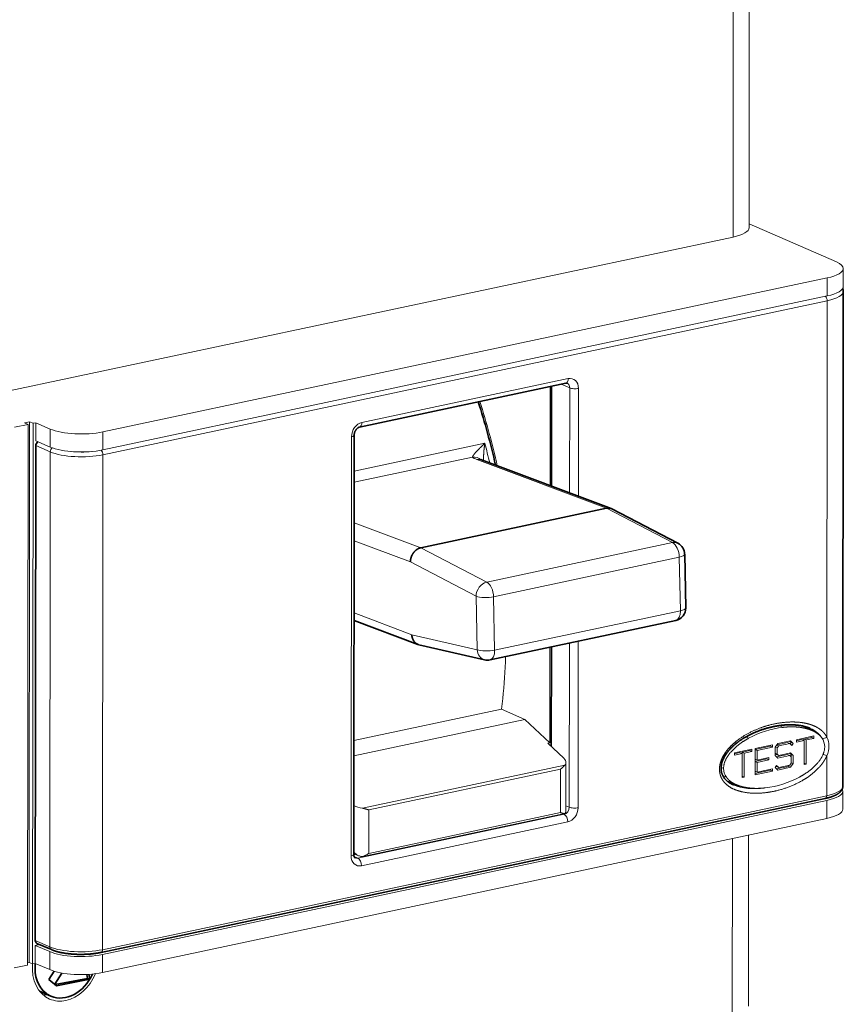
# Model space of a CAD drawing. Extents: x 0 to 420, y 0 to 297.
# Drawn here: x 248 to 267, y 137 to 160 of the extents above; entities that cross this region are included whole.
import ezdxf

# ---------------------------------------------------------------- set-up
doc = ezdxf.new("R2010")
doc.units = 0
doc.layers.get('0').update_dxf_attribs({"lineweight": 13})

# ---------------------------------------------------------------- blocks, each defined once
blk = doc.blocks.new('BLOCK1080')
at = {"color": 7, "lineweight": 13}
for p, q in [((56.176, 23.614), (56.205, 52.956)), ((54.901, 22.869), (54.93, 52.212)), ((54.901, 22.869), (-5.206, 10.09)), ((62.37, 17.818), (4.923, 5.605)), ((62.336, -16.785), (62.37, 17.818)), ((22.601, 11.173), (44.696, 15.871)), ((22.6, 9.744), (44.695, 14.442)), ((-1.017, 8.009), (-1.06, -34.861)), ((-0.895, 8.221), (-0.938, -34.65)), ((-0.608, 8.096), (-0.651, -34.774)), ((24.61, -26.213), (24.643, 7.035)), ((0.705, -33.419), (0.744, 5.831)), ((4.885, -33.645), (4.923, 5.605)), ((62.332, -21.432), (4.885, -33.645)), ((22.56, -30.268), (44.655, -25.571)), ((22.559, -31.697), (44.654, -27))]:
    blk.add_line(p, q, dxfattribs=at)
at = {"color": 7, "lineweight": 13, "ltscale": 0.188745}
blk.add_line((63.103, 20.898), (56.177, 23.902), dxfattribs=at)
at = {"color": 7, "lineweight": 13, "ltscale": 0.035725}
for p, q in [((63.648, 20.373), (63.647, 18.944)), ((62.371, 18.199), (62.372, 19.628)), ((-0.405, 6.711), (-0.404, 8.14)), ((0.745, 6.212), (0.746, 7.641)), ((4.924, 5.986), (4.925, 7.415)), ((63.607, -21.068), (63.606, -22.497)), ((62.33, -23.242), (62.331, -21.813)), ((-0.446, -34.731), (-0.445, -33.302)), ((0.704, -35.229), (0.705, -33.8)), ((4.883, -35.455), (4.884, -34.026))]:
    blk.add_line(p, q, dxfattribs=at)
at = {"color": 7, "lineweight": 13, "ltscale": 0.451776}
for p, q in [((62.372, 19.628), (44.696, 15.871)), ((62.371, 18.199), (44.695, 14.442)), ((22.601, 11.173), (4.925, 7.415)), ((22.6, 9.744), (4.924, 5.986)), ((62.331, -21.813), (44.655, -25.571)), ((62.33, -23.242), (44.654, -27)), ((22.56, -30.268), (4.884, -34.026)), ((22.559, -31.697), (4.883, -35.455))]:
    blk.add_line(p, q, dxfattribs=at)
at = {"color": 7, "lineweight": 35}
for p, q in [((63.607, -20.687), (63.646, 18.563)), ((24.822, -26.089), (24.855, 7.159)), ((-0.444, -32.921), (-0.405, 6.33)), ((62.221, -21.651), (4.774, -33.864))]:
    blk.add_line(p, q, dxfattribs=at)
at = {"color": 7, "lineweight": 35, "ltscale": 0.418311}
blk.add_line((25.278, 7.797), (41.645, 11.277), dxfattribs=at)
at = {"color": 7, "lineweight": 13, "ltscale": 0.418311}
for p, q in [((25.462, 8.162), (41.828, 11.641)), ((41.507, -22.911), (25.14, -26.391)), ((41.794, -23.512), (25.427, -26.992))]:
    blk.add_line(p, q, dxfattribs=at)
at = {"color": 7, "lineweight": 13, "ltscale": 0.196492}
blk.add_line((40.397, 11.012), (40.389, 3.152), dxfattribs=at)
at = {"color": 7, "lineweight": 35, "ltscale": 0.198184}
blk.add_line((40.512, 11.036), (40.504, 3.109), dxfattribs=at)
at = {"color": 7, "lineweight": 13, "ltscale": 0.018606}
blk.add_line((41.267, 11.197), (41.949, 10.9), dxfattribs=at)
at = {"color": 7, "lineweight": 13, "ltscale": 0.208292}
blk.add_line((41.941, 2.569), (41.949, 10.9), dxfattribs=at)
at = {"color": 7, "lineweight": 13, "ltscale": 0.213893}
blk.add_line((42.637, 2.307), (42.646, 10.863), dxfattribs=at)
at = {"color": 7, "lineweight": 13, "ltscale": 0.02719}
for p, q in [((-2.081, 7.783), (-1.017, 8.009)), ((-2.124, -35.087), (-1.06, -34.861))]:
    blk.add_line(p, q, dxfattribs=at)
at = {"color": 7, "lineweight": 13, "ltscale": 0.010458}
blk.add_line((-0.895, 8.221), (-1.305, 8.134), dxfattribs=at)
at = {"color": 7, "lineweight": 13, "ltscale": 0.007831}
for p, q in [((-1.305, 8.134), (-1.017, 8.009)), ((-0.895, 8.221), (-0.608, 8.096)), ((-0.938, -34.65), (-0.651, -34.774))]:
    blk.add_line(p, q, dxfattribs=at)
at = {"color": 7, "lineweight": 13, "ltscale": 0.005229}
for p, q in [((-0.608, 8.096), (-0.404, 8.14)), ((-0.651, -34.774), (-0.446, -34.731))]:
    blk.add_line(p, q, dxfattribs=at)
at = {"color": 7, "lineweight": 13, "ltscale": 0.031324}
for p, q in [((-0.404, 8.14), (0.746, 7.641)), ((-0.405, 6.711), (0.745, 6.212)), ((-0.405, 6.33), (0.744, 5.831)), ((-0.445, -33.302), (0.705, -33.8)), ((0.705, -33.419), (-0.444, -32.921)), ((-0.446, -34.731), (0.704, -35.229))]:
    blk.add_line(p, q, dxfattribs=at)
at = {"color": 7, "lineweight": 13, "ltscale": 0.26481}
blk.add_line((35.213, 6.509), (24.852, 4.307), dxfattribs=at)
at = {"color": 7, "lineweight": 35, "ltscale": 0.001142}
blk.add_line((35.166, 6.466), (35.203, 6.439), dxfattribs=at)
at = {"color": 7, "lineweight": 13, "ltscale": 0.239896}
blk.add_line((34.237, 5.423), (24.851, 3.428), dxfattribs=at)
at = {"color": 7, "lineweight": 13, "ltscale": 0.274479}
blk.add_line((44.861, 1.357), (34.584, 5.219), dxfattribs=at)
at = {"color": 7, "lineweight": 35, "ltscale": 0.001465}
blk.add_line((34.901, 5.217), (34.955, 5.194), dxfattribs=at)
at = {"color": 7, "lineweight": 35, "ltscale": 0.274408}
blk.add_line((45.229, 1.333), (34.955, 5.194), dxfattribs=at)
at = {"color": 7, "lineweight": 35, "ltscale": 0.37648}
for p, q in [((30.131, -1.775), (44.861, 1.357)), ((35.628, -10.661), (50.358, -7.53))]:
    blk.add_line(p, q, dxfattribs=at)
at = {"color": 7, "lineweight": 13, "ltscale": 0.147553}
for p, q in [((44.861, 1.357), (50.096, -1.369)), ((30.131, -1.775), (35.366, -4.501))]:
    blk.add_line(p, q, dxfattribs=at)
at = {"color": 7, "lineweight": 35, "ltscale": 0.147445}
blk.add_line((45.296, 1.303), (50.527, -1.42), dxfattribs=at)
at = {"color": 7, "lineweight": 13, "ltscale": 0.141092}
blk.add_line((30.131, -1.775), (24.848, 0.21), dxfattribs=at)
at = {"color": 7, "lineweight": 13, "ltscale": 0.119116}
blk.add_line((29.307, -2.9), (24.847, -1.224), dxfattribs=at)
at = {"color": 7, "lineweight": 13, "ltscale": 0.37648}
for p, q in [((35.366, -4.501), (50.096, -1.369)), ((35.91, -5.655), (50.64, -2.523)), ((35.994, -9.899), (50.724, -6.768))]:
    blk.add_line(p, q, dxfattribs=at)
at = {"color": 7, "lineweight": 35, "ltscale": 0.10613}
blk.add_line((51.065, -2.287), (51.15, -6.532), dxfattribs=at)
at = {"color": 7, "lineweight": 13, "ltscale": 0.146847}
blk.add_line((29.307, -2.9), (34.517, -5.613), dxfattribs=at)
at = {"color": 7, "lineweight": 13, "ltscale": 0.10613}
for p, q in [((50.64, -2.523), (50.724, -6.768)), ((34.517, -5.613), (34.601, -9.857)), ((35.91, -5.655), (35.994, -9.899))]:
    blk.add_line(p, q, dxfattribs=at)
at = {"color": 7, "lineweight": 13, "ltscale": 0.12233}
blk.add_line((29.422, -8.665), (24.841, -6.944), dxfattribs=at)
at = {"color": 7, "lineweight": 35, "ltscale": 0.135402}
blk.add_line((29.91, -9.436), (24.841, -7.53), dxfattribs=at)
at = {"color": 7, "lineweight": 13, "ltscale": 0.13288}
blk.add_line((29.422, -8.665), (34.601, -9.857), dxfattribs=at)
at = {"color": 7, "lineweight": 13, "ltscale": 0.325658}
blk.add_line((41.916, -22.348), (41.929, -9.322), dxfattribs=at)
at = {"color": 7, "lineweight": 13, "ltscale": 0.330302}
blk.add_line((42.613, -22.386), (42.626, -9.174), dxfattribs=at)
at = {"color": 7, "lineweight": 35, "ltscale": 0.133478}
blk.add_line((29.992, -9.46), (35.195, -10.658), dxfattribs=at)
at = {"color": 7, "lineweight": 13, "ltscale": 0.189817}
blk.add_line((40.376, -9.652), (40.369, -17.244), dxfattribs=at)
at = {"color": 7, "lineweight": 35, "ltscale": 0.197846}
blk.add_line((40.491, -9.627), (40.484, -17.541), dxfattribs=at)
at = {"color": 7, "lineweight": 13, "ltscale": 0.299039}
blk.add_line((24.831, -17.067), (36.531, -14.58), dxfattribs=at)
at = {"color": 7, "lineweight": 13, "ltscale": 0.050845}
blk.add_line((38.397, -15.389), (36.531, -14.58), dxfattribs=at)
at = {"color": 7, "lineweight": 13, "ltscale": 0.346759}
blk.add_line((24.83, -18.273), (38.397, -15.389), dxfattribs=at)
at = {"color": 7, "lineweight": 13, "ltscale": 0.06769}
blk.add_line((40.369, -17.244), (38.397, -15.389), dxfattribs=at)
at = {"color": 7, "lineweight": 13, "ltscale": 0.008583}
blk.add_line((58.552, -15.876), (58.867, -16.013), dxfattribs=at)
at = {"color": 7, "lineweight": 13, "ltscale": 0.0244}
blk.add_line((60.276, -15.88), (61.172, -16.268), dxfattribs=at)
at = {"color": 7, "lineweight": 13, "ltscale": 0.006168}
blk.add_line((55.914, -16.774), (56.141, -16.872), dxfattribs=at)
at = {"color": 7, "lineweight": 13, "ltscale": 0.025786}
for p, q in [((58.456, -17.303), (59.465, -17.088)), ((58.454, -19.399), (59.463, -19.184))]:
    blk.add_line(p, q, dxfattribs=at)
at = {"color": 7, "lineweight": 13, "ltscale": 0.003996}
for p, q in [((59.388, -17.105), (59.504, -17.215)), ((59.388, -18.057), (59.503, -18.168))]:
    blk.add_line(p, q, dxfattribs=at)
at = {"color": 7, "lineweight": 13, "ltscale": 0.007298}
for p, q in [((59.465, -17.088), (59.677, -17.29)), ((58.244, -18.245), (58.455, -18.446)), ((59.464, -18.041), (59.676, -18.242)), ((58.243, -19.197), (58.454, -19.399))]:
    blk.add_line(p, q, dxfattribs=at)
at = {"color": 7, "lineweight": 13, "ltscale": 0.035556}
for p, q in [((59.922, -16.991), (61.314, -16.695)), ((55.012, -18.035), (56.404, -17.739)), ((56.649, -17.687), (58.04, -17.391)), ((56.647, -19.783), (58.038, -19.487))]:
    blk.add_line(p, q, dxfattribs=at)
at = {"color": 7, "lineweight": 13, "ltscale": 0.011277}
for p, q in [((59.922, -17.07), (60.363, -16.976)), ((55.012, -18.114), (55.453, -18.02))]:
    blk.add_line(p, q, dxfattribs=at)
at = {"color": 7, "lineweight": 13, "ltscale": 0.004763}
for p, q in [((59.922, -17.182), (59.922, -16.991)), ((61.313, -16.886), (61.314, -16.695)), ((56.403, -17.93), (56.404, -17.739)), ((58.04, -17.582), (58.04, -17.391)), ((55.012, -18.226), (55.012, -18.035)), ((57.753, -18.595), (57.753, -18.405)), ((58.038, -19.487), (58.038, -19.297))]:
    blk.add_line(p, q, dxfattribs=at)
at = {"color": 7, "lineweight": 13, "ltscale": 0.015687}
for p, q in [((59.922, -17.182), (60.536, -17.051)), ((60.527, -16.942), (61.141, -16.811)), ((60.7, -17.016), (61.313, -16.886)), ((55.617, -17.986), (56.231, -17.855)), ((55.79, -18.06), (56.403, -17.93)), ((55.012, -18.226), (55.626, -18.095))]:
    blk.add_line(p, q, dxfattribs=at)
at = {"color": 7, "lineweight": 13, "ltscale": 0.004699}
for p, q in [((60.363, -16.976), (60.536, -17.051)), ((60.527, -16.942), (60.7, -17.016)), ((61.141, -16.811), (61.313, -16.886)), ((56.231, -17.855), (56.403, -17.93)), ((57.868, -17.507), (58.04, -17.582)), ((59.225, -17.219), (59.397, -17.293)), ((59.504, -17.215), (59.677, -17.29)), ((55.453, -18.02), (55.626, -18.095)), ((55.617, -17.986), (55.79, -18.06)), ((57.58, -18.521), (57.753, -18.595)), ((58.351, -18.166), (58.523, -18.241)), ((59.224, -18.171), (59.396, -18.246)), ((59.503, -18.168), (59.676, -18.242)), ((57.866, -19.412), (58.038, -19.487)), ((58.35, -19.119), (58.522, -19.194)), ((59.291, -19.109), (59.463, -19.184))]:
    blk.add_line(p, q, dxfattribs=at)
at = {"color": 7, "lineweight": 13, "ltscale": 0.002643}
for p, q in [((60.527, -17.047), (60.527, -16.942)), ((55.617, -18.091), (55.617, -17.986))]:
    blk.add_line(p, q, dxfattribs=at)
at = {"color": 7, "lineweight": 13, "ltscale": 0.047634}
for p, q in [((60.534, -18.957), (60.536, -17.051)), ((60.698, -18.922), (60.7, -17.016)), ((55.624, -20), (55.626, -18.095)), ((55.788, -19.966), (55.79, -18.06))]:
    blk.add_line(p, q, dxfattribs=at)
at = {"color": 7, "lineweight": 13, "ltscale": 0.001977}
for p, q in [((61.141, -16.811), (61.141, -16.732)), ((56.231, -17.855), (56.231, -17.776)), ((57.868, -17.507), (57.868, -17.428)), ((57.58, -18.521), (57.58, -18.442)), ((57.866, -19.412), (57.866, -19.333))]:
    blk.add_line(p, q, dxfattribs=at)
at = {"color": 7, "lineweight": 13, "ltscale": 0.004183}
for p, q in [((40.369, -17.244), (40.205, -17.279)), ((60.534, -18.957), (60.698, -18.922)), ((55.624, -20), (55.788, -19.966))]:
    blk.add_line(p, q, dxfattribs=at)
at = {"color": 7, "lineweight": 13, "ltscale": 0.043383}
blk.add_line((41.469, -18.468), (40.205, -17.279), dxfattribs=at)
at = {"color": 7, "lineweight": 13, "ltscale": 0.052397}
blk.add_line((56.647, -19.783), (56.649, -17.687), dxfattribs=at)
at = {"color": 7, "lineweight": 13, "ltscale": 0.031147}
for p, q in [((56.649, -17.766), (57.868, -17.507)), ((56.647, -19.672), (57.866, -19.412))]:
    blk.add_line(p, q, dxfattribs=at)
at = {"color": 7, "lineweight": 13, "ltscale": 0.004457}
for p, q in [((56.649, -17.772), (56.812, -17.843)), ((56.648, -18.534), (56.812, -18.605)), ((56.648, -18.725), (56.812, -18.796)), ((58.244, -18.06), (58.408, -18.131)), ((56.647, -19.487), (56.811, -19.558)), ((59.511, -18.822), (59.675, -18.893)), ((60.534, -18.851), (60.698, -18.922)), ((55.624, -19.895), (55.788, -19.966))]:
    blk.add_line(p, q, dxfattribs=at)
at = {"color": 7, "lineweight": 13, "ltscale": 0.031373}
for p, q in [((56.812, -17.843), (58.04, -17.582)), ((56.811, -19.558), (58.038, -19.297))]:
    blk.add_line(p, q, dxfattribs=at)
at = {"color": 7, "lineweight": 13, "ltscale": 0.019054}
for p, q in [((56.812, -18.605), (56.812, -17.843)), ((56.811, -19.558), (56.812, -18.796))]:
    blk.add_line(p, q, dxfattribs=at)
at = {"color": 7, "lineweight": 13, "ltscale": 0.016263}
for p, q in [((58.244, -18.245), (58.245, -17.594)), ((59.675, -18.893), (59.676, -18.242))]:
    blk.add_line(p, q, dxfattribs=at)
at = {"color": 7, "lineweight": 13, "ltscale": 0.009005}
for p, q in [((58.245, -17.594), (58.456, -17.303)), ((59.463, -19.184), (59.675, -18.893))]:
    blk.add_line(p, q, dxfattribs=at)
at = {"color": 7, "lineweight": 13, "ltscale": 0.004054}
for p, q in [((58.259, -17.574), (58.408, -17.638)), ((58.375, -17.414), (58.524, -17.479))]:
    blk.add_line(p, q, dxfattribs=at)
at = {"color": 7, "lineweight": 13, "ltscale": 0.021379}
blk.add_line((58.388, -17.396), (59.225, -17.219), dxfattribs=at)
at = {"color": 7, "lineweight": 13, "ltscale": 0.004925}
for p, q in [((58.408, -17.638), (58.524, -17.479)), ((59.561, -17.449), (59.677, -17.29)), ((58.243, -19.197), (58.359, -19.038)), ((59.396, -19.008), (59.511, -18.849))]:
    blk.add_line(p, q, dxfattribs=at)
at = {"color": 7, "lineweight": 13, "ltscale": 0.012317}
for p, q in [((58.408, -18.131), (58.408, -17.638)), ((59.511, -18.849), (59.512, -18.356))]:
    blk.add_line(p, q, dxfattribs=at)
at = {"color": 7, "lineweight": 13, "ltscale": 0.02232}
for p, q in [((58.524, -17.479), (59.397, -17.293)), ((58.522, -19.194), (59.396, -19.008))]:
    blk.add_line(p, q, dxfattribs=at)
at = {"color": 7, "lineweight": 13, "ltscale": 0.005645}
for p, q in [((59.397, -17.293), (59.561, -17.449)), ((58.359, -19.038), (58.522, -19.194))]:
    blk.add_line(p, q, dxfattribs=at)
at = {"color": 7, "lineweight": 13, "ltscale": 0.003291}
blk.add_line((59.427, -17.321), (59.504, -17.215), dxfattribs=at)
at = {"color": 7, "lineweight": 13, "ltscale": 0.023826}
blk.add_line((56.648, -18.719), (57.58, -18.521), dxfattribs=at)
at = {"color": 7, "lineweight": 13, "ltscale": 0.024053}
for p, q in [((56.812, -18.605), (57.753, -18.405)), ((56.812, -18.796), (57.753, -18.595)), ((58.455, -18.446), (59.396, -18.246)), ((58.523, -18.241), (59.464, -18.041))]:
    blk.add_line(p, q, dxfattribs=at)
at = {"color": 7, "lineweight": 13, "ltscale": 0.003686}
blk.add_line((58.244, -18.065), (58.351, -18.166), dxfattribs=at)
at = {"color": 7, "lineweight": 13, "ltscale": 0.02209}
blk.add_line((58.36, -18.355), (59.224, -18.171), dxfattribs=at)
at = {"color": 7, "lineweight": 13, "ltscale": 0.003991}
for p, q in [((58.408, -18.131), (58.523, -18.241)), ((59.396, -18.246), (59.512, -18.356))]:
    blk.add_line(p, q, dxfattribs=at)
at = {"color": 7, "lineweight": 13, "ltscale": 0.004502}
blk.add_line((59.503, -18.348), (59.503, -18.168), dxfattribs=at)
at = {"color": 7, "lineweight": 13, "ltscale": 0.007793}
blk.add_line((62.046, -18.148), (62.335, -18.267), dxfattribs=at)
at = {"color": 7, "lineweight": 13, "ltscale": 0.07913}
blk.add_line((62.332, -21.432), (62.335, -18.267), dxfattribs=at)
at = {"color": 7, "lineweight": 13, "ltscale": 0.410483}
blk.add_line((25.503, -22.432), (41.564, -19.017), dxfattribs=at)
at = {"color": 7, "lineweight": 13, "ltscale": 0.38903}
for p, q in [((26.004, -22.56), (41.225, -19.324)), ((26.001, -26.013), (41.222, -22.777))]:
    blk.add_line(p, q, dxfattribs=at)
at = {"color": 7, "lineweight": 13, "ltscale": 0.075092}
for p, q in [((41.222, -22.328), (41.225, -19.324)), ((26.004, -22.56), (26.001, -25.564))]:
    blk.add_line(p, q, dxfattribs=at)
at = {"color": 7, "lineweight": 13, "ltscale": 0.081711}
blk.add_line((41.647, -22.079), (41.651, -18.811), dxfattribs=at)
at = {"color": 7, "lineweight": 13, "ltscale": 0.005379}
blk.add_line((53.955, -19.18), (54.152, -19.266), dxfattribs=at)
at = {"color": 7, "lineweight": 13, "ltscale": 0.001018}
blk.add_line((58.32, -19.091), (58.35, -19.119), dxfattribs=at)
at = {"color": 7, "lineweight": 13, "ltscale": 0.023823}
blk.add_line((58.359, -19.308), (59.291, -19.109), dxfattribs=at)
at = {"color": 7, "lineweight": 13, "ltscale": 0.002891}
blk.add_line((59.291, -19.109), (59.359, -19.016), dxfattribs=at)
at = {"color": 7, "lineweight": 13, "ltscale": 0.007908}
blk.add_line((54.092, -19.849), (54.382, -19.975), dxfattribs=at)
at = {"color": 7, "lineweight": 13, "ltscale": 0.02064}
blk.add_line((54.395, -20.23), (55.152, -20.558), dxfattribs=at)
at = {"color": 7, "lineweight": 13, "ltscale": 0.011226}
for p, q in [((41.222, -22.328), (41.222, -22.777)), ((26.001, -26.013), (26.001, -25.564))]:
    blk.add_line(p, q, dxfattribs=at)
at = {"color": 7, "lineweight": 13, "ltscale": 0.013266}
blk.add_line((41.647, -22.079), (41.647, -22.61), dxfattribs=at)
at = {"color": 7, "lineweight": 13, "ltscale": 0.007335}
blk.add_line((41.647, -22.231), (41.916, -22.348), dxfattribs=at)
at = {"color": 7, "lineweight": 13, "ltscale": 0.409456}
blk.add_line((25.528, -26.243), (41.548, -22.838), dxfattribs=at)
at = {"color": 7, "lineweight": 13, "ltscale": 0.002744}
blk.add_line((41.406, -22.868), (41.507, -22.911), dxfattribs=at)
at = {"color": 7, "lineweight": 13, "ltscale": 0.350821}
blk.add_line((54.839, -38.864), (54.853, -24.831), dxfattribs=at)
at = {"color": 7, "lineweight": 13, "ltscale": 0.338979}
blk.add_line((56.115, -38.119), (56.129, -24.56), dxfattribs=at)
at = {"color": 7, "lineweight": 13, "ltscale": 0.010373}
blk.add_line((25.203, -26.19), (24.822, -26.025), dxfattribs=at)
at = {"color": 7, "lineweight": 35, "ltscale": 0.002448}
blk.add_line((24.918, -26.067), (24.822, -26.087), dxfattribs=at)
at = {"color": 7, "lineweight": 13, "ltscale": 0.007841}
blk.add_line((25.14, -26.391), (24.852, -26.266), dxfattribs=at)
at = {"color": 7, "lineweight": 13, "ltscale": 0.008419}
blk.add_line((-0.115, -33.232), (-0.445, -33.302), dxfattribs=at)
at = {"color": 7, "lineweight": 35, "ltscale": 0.031324}
blk.add_line((0.831, -33.642), (-0.318, -33.144), dxfattribs=at)
at = {"color": 7, "lineweight": 13, "ltscale": 0.003108}
blk.add_line((-0.938, -34.65), (-1.06, -34.675), dxfattribs=at)
at = {"color": 7, "lineweight": 35, "ltscale": 0.019667}
blk.add_line((0.625, -36.019), (1.043, -35.352), dxfattribs=at)
at = {"color": 7, "lineweight": 35, "ltscale": 0.026212}
blk.add_line((1.103, -36.385), (1.66, -35.496), dxfattribs=at)
at = {"color": 7, "lineweight": 35, "ltscale": 0.007952}
blk.add_line((3.709, -35.92), (3.652, -35.607), dxfattribs=at)
at = {"color": 7, "lineweight": 35, "ltscale": 0.010085}
blk.add_line((3.882, -35.995), (3.809, -35.598), dxfattribs=at)
at = {"color": 7, "lineweight": 35, "ltscale": 0.019713}
blk.add_line((0.625, -36.019), (1.252, -36.498), dxfattribs=at)
at = {"color": 7, "lineweight": 35, "ltscale": 0.065425}
blk.add_line((1.139, -36.412), (3.709, -35.92), dxfattribs=at)
at = {"color": 7, "lineweight": 35, "ltscale": 0.066946}
blk.add_line((3.882, -35.995), (1.252, -36.498), dxfattribs=at)
at = {"color": 7, "lineweight": 35, "ltscale": 0.004699}
blk.add_line((3.709, -35.92), (3.882, -35.995), dxfattribs=at)
at = {"color": 7, "lineweight": 35, "ltscale": 0.024404}
blk.add_line((-0.097, -36.939), (0.798, -37.328), dxfattribs=at)
at = {"color": 7, "lineweight": 35}
for centre, radius, start, end in [((63.079, 18.562), 0.567, 0.11714, 23.11741), ((41.685, 11.127), 0.155, 69.71796, 105.00268), ((45.006, 0.719), 0.654, 70.00643, 102.78288), ((45.017, 0.768), 0.603, 62.49748, 69.40015), ((50.065, -2.307), 1, 1.13973, 62.49805), ((50.15, -6.552), 1, 282.00107, 1.13903), ((30.136, -8.835), 0.641, 249.39768, 257.04018), ((35.42, -9.683), 1, 257.03926, 282.00107), ((59.977, -17.589), 1.784, 48.07003, 61.26306), ((55.86, -17.188), 3.477, 250.77271, 260.94572)]:
    blk.add_arc(centre, radius, start, end, dxfattribs=at)
at = {"color": 7, "lineweight": 13}
for centre, radius, start, end in [((34.327, 4.507), 0.92, 49.55571, 95.56549), ((-7.853, -8.996), 44.734, 352.82983, 353.93004), ((59.714, -23.457), 7.492, 96.48425, 118.4837), ((59.566, -17.504), 1.866, 48.39472, 56.24526), ((59.896, -17.772), 1.984, 48.639, 61.27498), ((60.988, -17.554), 1.184, 359.65188, 36.36693), ((61.104, -17.466), 1.408, 359.20734, 28.92274), ((60.61, -17.461), 1.903, 334.94823, 359.25701), ((39.788, -17.404), 2.399, 306.81914, 317.74609), ((41.356, -18.808), 0.294, 314.6789, 359.36336), ((55.336, -19.273), 1.184, 179.65188, 216.36693), ((56.61, -13.369), 7.492, 276.48425, 298.4837), ((55.578, -16.632), 3.879, 255.03118, 259.89462), ((55.938, -17.007), 3.674, 250.95704, 260.81572), ((25.73, -20.593), 1.852, 240.79253, 262.97997), ((41.525, -22.725), 0.114, 281.39906, 297.46321), ((25.721, -25.053), 1.25, 224.07401, 245.52082), ((25.523, -25.477), 0.782, 245.83985, 264.81433), ((25.386, -25.586), 0.673, 275.6355, 282.13665)]:
    blk.add_arc(centre, radius, start, end, dxfattribs=at)
for centre, major_axis, ratio, start_param, end_param in [((53.176, 23.617), (-3, 0.003), 0.303986, 2.183388, 3.141551), ((60.648, 20.376), (-3, 0.003), 0.303986, 2.183388, 3.141551), ((60.648, 20.376), (-3, 0.003), 0.303986, 3.141551, 3.754184), ((60.647, 18.947), (-3, 0.003), 0.303986, 2.183388, 3.141551), ((62.198, 17.893), (-0.062, 0.293), 0.547779, 4.340529, 5.785839), ((60.646, 18.566), (-3, 0.003), 0.303986, 2.183388, 3.141551), ((41.541, 11.766), (-0.104, 0.489), 0.547779, 3.141568, 4.340529), ((41.54, 10.813), (0.199, 0.459), 0.779442, 5.219019, 6.283197), ((41.828, 10.689), (0.398, 0.917), 0.779442, 5.219019, 6.789815), ((42.358, 10.987), (0.5, 0), 0.303986, 3.754184, 5.324981), ((17.503, -0.132), (7.33, -34.479), 0.547779, 1.595225, 1.745841), ((25.461, 7.209), (0.398, 0.917), 0.779442, 0.50663, 2.077426), ((25.174, 8.287), (-0.104, 0.489), 0.547779, 3.141601, 4.340529), ((3.201, 8.163), (-3, 0.003), 0.303986, 0.612592, 2.183388), ((24.355, 7.16), (-0.5, 0), 0.303986, 2.183388, 3.141551), ((17.912, -0.045), (6.966, -32.768), 0.547779, 1.606926, 1.654867), ((0.99, 5.883), (0.119, 0.275), 0.779442, 0.791201, 2.077426), ((3.199, 6.353), (-3, 0.003), 0.303986, 0.612592, 2.183388), ((3.2, 6.734), (-3, 0.003), 0.303986, 0.612592, 2.183388), ((3.199, 6.639), (-2.7, 0.003), 0.303986, 1.260969, 1.880564), ((4.751, 5.68), (-0.062, 0.293), 0.547779, 4.340529, 5.800789), ((36.202, 5.569), (2.028, 0.002), 0.284946, 3.393736, 3.788857), ((34.603, 4.258), (0.352, 0.936), 0.789576, 6.283184, 6.750782), ((50.065, -2.307), (-0.462, -0.887), 0.762465, 3.14162, 3.702814), ((50.065, -2.307), (-0.208, 0.978), 0.547779, 4.375435, 5.858965), ((50.065, -2.307), (-1, -0.02), 0.276599, 2.177324, 3.141547), ((35.335, -5.439), (-0.462, -0.887), 0.762465, 3.702814, 5.27361), ((35.335, -5.439), (-0.208, 0.978), 0.547779, 4.375435, 5.858965), ((35.335, -5.439), (-1, -0.02), 0.276599, 0.606528, 2.177324), ((50.15, -6.552), (-0.208, 0.978), 0.547779, 3.141549, 4.375435), ((50.15, -6.552), (1, 0.02), 0.276599, 5.318917, 6.28314), ((35.42, -9.683), (1, 0.02), 0.276599, 3.748121, 5.318917), ((35.42, -9.683), (-0.224, -0.975), 0.810679, 5.073259, 6.283192), ((35.42, -9.683), (-0.208, 0.978), 0.547779, 3.141549, 4.375435), ((17.503, -0.132), (7.018, -33.012), 0.547779, 1.033451, 1.140818), ((57.989, -18.338), (4.034, 1.259), 0.545703, 0.1471, 0.564218), ((62.164, -16.71), (0.268, 0.134), 0.524451, 3.706884, 5.126586), ((40.651, -18.642), (0.992, -0.233), 0.521985, 0.121418, 0.734205), ((57.989, -18.338), (4.034, 1.259), 0.545703, 3.70545, 4.406722), ((60.607, -21.065), (-3, 0.003), 0.303986, 2.183388, 3.141551), ((60.607, -20.684), (-3, 0.003), 0.303986, 2.183388, 3.141551), ((60.607, -21.065), (-3, 0.003), 0.303986, 3.141551, 3.316037), ((62.159, -21.357), (-0.062, 0.293), 0.547779, 3.141568, 4.340529), ((41.507, -22.435), (0.199, 0.459), 0.779442, 3.648223, 5.219019), ((41.795, -22.56), (0.398, 0.917), 0.779442, 3.648223, 5.219019), ((42.326, -22.261), (0.5, 0), 0.303986, 3.754184, 5.324981), ((60.606, -22.494), (-3, 0.003), 0.303986, 2.183388, 3.141551), ((41.506, -23.388), (0.104, -0.489), 0.547779, 1.198936, 2.769732), ((25.428, -26.039), (0.398, 0.917), 0.779442, 2.077426, 3.648223), ((24.322, -26.089), (-0.5, 0), 0.303986, 2.183388, 3.141596), ((25.141, -25.915), (0.199, 0.459), 0.779442, 3.141604, 3.648223), ((25.14, -26.867), (0.104, -0.489), 0.547779, 1.198936, 2.769732), ((25.933, -25.29), (-0.764, -0.892), 0.491563, 0.57126, 1.126388), ((3.16, -32.897), (-3, 0.003), 0.303986, 0.612592, 2.183388), ((0.951, -33.367), (0.119, 0.275), 0.779442, 2.077426, 3.141593), ((3.16, -33.278), (-3, 0.003), 0.303986, 0.612592, 2.183388), ((4.712, -33.57), (-0.062, 0.293), 0.547779, 3.141601, 4.340529), ((1.99, -34.575), (-1.293, -2.982), 0.779442, 5.101841, 6.283222), ((3.159, -34.707), (-3, 0.003), 0.303986, 0.612592, 2.183388), ((1.99, -34.575), (-1.293, -2.982), 0.779442, 0.50663, 1.582404), ((0.843, -34.077), (-1.293, -2.982), 0.779442, 0.249301, 0.394413), ((1.99, -34.575), (-1.293, -2.982), 0.779442, 0.000037, 0.50663)]:
    blk.add_ellipse(centre, major_axis=major_axis, ratio=ratio, start_param=start_param, end_param=end_param, dxfattribs=at)
at = {"color": 7, "lineweight": 35}
for centre, major_axis, ratio, start_param, end_param in [((18.321, 0.042), (6.966, -32.768), 0.547779, 1.59886, 1.755087), ((-0.16, 6.382), (0.119, 0.275), 0.779442, 0.822198, 2.077426), ((-0.199, -32.868), (0.119, 0.275), 0.779442, 2.077426, 3.141604), ((1.992, -34.575), (-1.194, -2.752), 0.779442, 5.092555, 6.091684), ((1.992, -34.575), (-1.194, -2.752), 0.779442, 0.00002, 1.546119), ((1.992, -34.575), (-1.194, -2.752), 0.779442, 6.091684, 6.283205)]:
    blk.add_ellipse(centre, major_axis=major_axis, ratio=ratio, start_param=start_param, end_param=end_param, dxfattribs=at)
for points, degree, knots in [([(25.278, 7.797), (25.272, 7.796), (25.257, 7.792), (25.234, 7.784), (25.209, 7.774), (25.183, 7.76), (25.157, 7.745), (25.132, 7.726), (25.105, 7.705), (25.077, 7.68), (25.051, 7.653), (25.024, 7.623), (24.999, 7.59), (24.976, 7.556), (24.954, 7.519), (24.933, 7.481), (24.915, 7.441), (24.899, 7.401), (24.886, 7.36), (24.874, 7.319), (24.866, 7.278), (24.86, 7.237), (24.856, 7.198), (24.855, 7.172), (24.855, 7.159)], 3, [0, 0, 0, 0, 0.0211061, 0.0447732, 0.072486, 0.1030664, 0.1319856, 0.162925, 0.1978335, 0.2347029, 0.2731306, 0.3130791, 0.3541713, 0.3962926, 0.4391047, 0.4824249, 0.5259622, 0.5694739, 0.6127226, 0.6554127, 0.6973674, 0.7382444, 0.7779355, 0.8160692, 0.8160692, 0.8160692, 0.8160692]), ([(29.307, -2.9), (29.307, -2.87), (29.308, -2.839), (29.311, -2.81), (29.316, -2.757), (29.325, -2.704), (29.33, -2.677), (29.339, -2.633), (29.351, -2.588), (29.356, -2.573), (29.411, -2.391), (29.5, -2.217), (29.608, -2.075), (29.781, -1.919), (29.976, -1.822), (30.027, -1.802), (30.079, -1.786), (30.131, -1.775)], 5, [0, 0, 0, 0, 0, 0, 0.273092, 0.273092, 0.273092, 0.535817, 0.535817, 0.535817, 0.67406, 0.67406, 0.67406, 2.190713, 2.190713, 2.190713, 2.713591, 2.713591, 2.713591, 2.713591, 2.713591, 2.713591]), ([(29.422, -8.665), (29.424, -8.709), (29.428, -8.752), (29.433, -8.787), (29.443, -8.841), (29.457, -8.898), (29.462, -8.917), (29.487, -8.995), (29.519, -9.07), (29.548, -9.124), (29.623, -9.238), (29.719, -9.331), (29.778, -9.375), (29.843, -9.41), (29.91, -9.436)], 5, [0, 0, 0, 0, 0, 0, 0.385748, 0.385748, 0.385748, 0.57134, 0.57134, 0.57134, 1.139214, 1.139214, 1.139214, 1.874396, 1.874396, 1.874396, 1.874396, 1.874396, 1.874396]), ([(61.031, -16.098), (61.003, -16.086), (60.948, -16.063), (60.864, -16.031), (60.778, -16.002), (60.69, -15.975), (60.6, -15.95), (60.508, -15.927), (60.414, -15.906), (60.318, -15.887), (60.221, -15.871), (60.122, -15.856), (60.022, -15.844), (59.92, -15.833), (59.818, -15.825), (59.714, -15.819), (59.608, -15.814), (59.502, -15.812), (59.395, -15.812), (59.288, -15.814), (59.179, -15.818), (59.07, -15.824), (58.96, -15.831), (58.849, -15.841), (58.738, -15.853), (58.627, -15.866), (58.515, -15.881), (58.403, -15.899), (58.29, -15.918), (58.178, -15.939), (58.065, -15.962), (57.952, -15.987), (57.839, -16.013), (57.727, -16.041), (57.614, -16.072), (57.502, -16.104), (57.39, -16.137), (57.278, -16.173), (57.166, -16.21), (57.055, -16.249), (56.945, -16.29), (56.835, -16.332), (56.726, -16.377), (56.617, -16.423), (56.51, -16.47), (56.403, -16.52), (56.297, -16.571), (56.192, -16.623), (56.088, -16.677), (55.986, -16.733), (55.884, -16.791), (55.784, -16.85), (55.686, -16.911), (55.589, -16.973), (55.494, -17.037), (55.4, -17.102), (55.308, -17.169), (55.218, -17.237), (55.13, -17.307), (55.045, -17.378), (54.961, -17.451), (54.88, -17.525), (54.802, -17.6), (54.726, -17.677), (54.652, -17.754), (54.582, -17.833), (54.515, -17.913), (54.451, -17.994), (54.39, -18.076), (54.332, -18.159), (54.278, -18.243), (54.228, -18.327), (54.181, -18.412), (54.138, -18.498), (54.1, -18.584), (54.066, -18.67), (54.036, -18.756), (54.01, -18.842), (53.989, -18.927), (53.973, -19.012), (53.961, -19.096), (53.954, -19.179), (53.952, -19.234), (53.952, -19.261)], 3, [0, 0, 0, 0, 0.089673, 0.179058, 0.269857, 0.362048, 0.455599, 0.550483, 0.64666, 0.744097, 0.842755, 0.942587, 1.043563, 1.145644, 1.24879, 1.352964, 1.458124, 1.56425, 1.671224, 1.779141, 1.887835, 1.997335, 2.107588, 2.218575, 2.330204, 2.44251, 2.555392, 2.668879, 2.782883, 2.89742, 3.01241, 3.127862, 3.243701, 3.359927, 3.476472, 3.593328, 3.710433, 3.827769, 3.94528, 4.062948, 4.180715, 4.298539, 4.416383, 4.53422, 4.651994, 4.769664, 4.887186, 5.004519, 5.121619, 5.238442, 5.354946, 5.471083, 5.586812, 5.702084, 5.816849, 5.931056, 6.04465, 6.157575, 6.269778, 6.381209, 6.491806, 6.601528, 6.710308, 6.818118, 6.924883, 7.030576, 7.135141, 7.23853, 7.3407, 7.441612, 7.541227, 7.639512, 7.736435, 7.831965, 7.926064, 8.018695, 8.109817, 8.199394, 8.287391, 8.373772, 8.458515, 8.541607, 8.623061, 8.623061, 8.623061, 8.623061]), ([(54.948, -20.579), (54.926, -20.569), (54.881, -20.549), (54.816, -20.517), (54.753, -20.484), (54.691, -20.449), (54.632, -20.413), (54.575, -20.376), (54.52, -20.336), (54.464, -20.293), (54.408, -20.246), (54.352, -20.195), (54.3, -20.141), (54.25, -20.086), (54.205, -20.029), (54.162, -19.969), (54.124, -19.908), (54.089, -19.844), (54.058, -19.779), (54.031, -19.712), (54.007, -19.643), (53.987, -19.571), (53.972, -19.497), (53.961, -19.42), (53.954, -19.341), (53.952, -19.288), (53.952, -19.261)], 3, [0, 0, 0, 0, 0.073656, 0.146246, 0.217788, 0.288289, 0.357759, 0.42622, 0.493699, 0.560234, 0.637331, 0.713284, 0.788213, 0.862262, 0.935597, 1.0084, 1.080931, 1.153346, 1.225136, 1.297326, 1.370153, 1.443842, 1.520265, 1.59799, 1.677164, 1.757901, 1.757901, 1.757901, 1.757901]), ([(63.607, -20.687), (63.607, -20.702), (63.606, -20.733), (63.6, -20.778), (63.591, -20.822), (63.579, -20.863), (63.565, -20.9), (63.551, -20.933), (63.534, -20.965), (63.514, -21), (63.489, -21.037), (63.457, -21.078), (63.42, -21.12), (63.378, -21.161), (63.334, -21.2), (63.287, -21.237), (63.237, -21.272), (63.185, -21.306), (63.131, -21.338), (63.079, -21.366), (63.029, -21.391), (62.985, -21.411), (62.944, -21.43), (62.905, -21.446), (62.866, -21.462), (62.816, -21.481), (62.757, -21.503), (62.687, -21.527), (62.614, -21.55), (62.54, -21.572), (62.463, -21.593), (62.384, -21.613), (62.304, -21.633), (62.249, -21.645), (62.221, -21.651)], 3, [0, 0, 0, 0, 0.045646, 0.091148, 0.136434, 0.181427, 0.21788, 0.254093, 0.290071, 0.325832, 0.375149, 0.424235, 0.482898, 0.541721, 0.600985, 0.660962, 0.721345, 0.78287, 0.845709, 0.910006, 0.961196, 1.01338, 1.054751, 1.096757, 1.139413, 1.182727, 1.255184, 1.329434, 1.405475, 1.48329, 1.56281, 1.644041, 1.726941, 1.811462, 1.811462, 1.811462, 1.811462]), ([(24.942, -26.373), (24.939, -26.372), (24.933, -26.369), (24.924, -26.364), (24.915, -26.357), (24.906, -26.349), (24.896, -26.339), (24.885, -26.326), (24.875, -26.311), (24.865, -26.293), (24.855, -26.272), (24.846, -26.248), (24.84, -26.228), (24.835, -26.207), (24.83, -26.187), (24.826, -26.158), (24.823, -26.125), (24.822, -26.101), (24.822, -26.089)], 3, [0, 0, 0, 0, 0.0089696, 0.0192937, 0.0305457, 0.0430534, 0.0573057, 0.0734379, 0.0918626, 0.1125108, 0.1357098, 0.1612141, 0.1892673, 0.1987189, 0.2245935, 0.2521079, 0.2866397, 0.3231706, 0.3231706, 0.3231706, 0.3231706]), ([(0.831, -33.642), (0.853, -33.652), (0.896, -33.67), (0.962, -33.695), (1.031, -33.72), (1.102, -33.744), (1.175, -33.767), (1.251, -33.789), (1.328, -33.81), (1.407, -33.83), (1.488, -33.849), (1.571, -33.867), (1.656, -33.884), (1.743, -33.9), (1.831, -33.915), (1.92, -33.929), (2.011, -33.942), (2.104, -33.954), (2.197, -33.965), (2.292, -33.975), (2.387, -33.984), (2.484, -33.992), (2.581, -33.999), (2.679, -34.005), (2.778, -34.01), (2.877, -34.014), (2.976, -34.016), (3.075, -34.018), (3.175, -34.018), (3.275, -34.018), (3.374, -34.016), (3.473, -34.013), (3.572, -34.009), (3.671, -34.004), (3.768, -33.998), (3.865, -33.991), (3.962, -33.983), (4.057, -33.974), (4.151, -33.964), (4.244, -33.953), (4.336, -33.94), (4.427, -33.927), (4.516, -33.913), (4.604, -33.898), (4.69, -33.881), (4.746, -33.87), (4.774, -33.864)], 3, [0, 0, 0, 0, 0.069503, 0.140774, 0.213833, 0.288688, 0.365268, 0.443614, 0.523699, 0.605482, 0.688889, 0.773895, 0.860439, 0.948455, 1.037859, 1.128587, 1.22056, 1.313694, 1.407896, 1.503082, 1.599158, 1.69603, 1.793597, 1.891763, 1.990429, 2.089491, 2.188848, 2.288395, 2.38803, 2.487648, 2.587146, 2.68642, 2.785366, 2.883883, 2.98187, 3.079227, 3.175854, 3.271655, 3.366539, 3.460412, 3.553181, 3.644764, 3.735084, 3.824056, 3.911603, 3.997656, 3.997656, 3.997656, 3.997656])]:
    blk.add_open_spline(points, degree=degree, knots=knots, dxfattribs=at)
at = {"color": 7, "lineweight": 13}
for points, knots in [([(34.237, 5.423), (34.244, 5.461), (34.272, 5.513), (34.309, 5.567), (34.467, 5.775), (34.689, 6.007), (34.845, 6.163), (35.024, 6.335), (35.213, 6.509)], [0, 0, 0, 0, 0, 0, 0.983851, 0.983851, 0.983851, 3.501712, 3.501712, 3.501712, 3.501712, 3.501712, 3.501712]), ([(35.123, 5.131), (35.11, 5.336), (35.115, 5.553), (35.127, 5.769), (35.152, 6.05), (35.188, 6.334), (35.196, 6.393), (35.204, 6.451), (35.213, 6.509)], [0, 0, 0, 0, 0, 0, 2.075225, 2.075225, 2.075225, 2.607506, 2.607506, 2.607506, 2.607506, 2.607506, 2.607506]), ([(53.825, -19.335), (53.825, -19.28), (53.827, -19.224), (53.832, -19.168), (53.845, -19.055), (53.867, -18.942), (53.88, -18.886), (53.926, -18.714), (53.991, -18.544), (54.041, -18.432), (54.192, -18.144), (54.387, -17.87), (54.521, -17.708), (54.833, -17.376), (55.193, -17.076), (55.395, -16.926), (56.124, -16.441), (56.943, -16.07), (57.547, -15.865), (58.479, -15.646), (59.389, -15.58), (59.698, -15.576), (60.193, -15.601), (60.658, -15.684), (60.834, -15.724), (61.166, -15.823), (61.469, -15.958), (61.609, -16.033), (61.798, -16.156), (61.965, -16.299), (62.014, -16.345), (62.107, -16.441), (62.19, -16.546), (62.229, -16.6), (62.274, -16.67), (62.314, -16.743), (62.322, -16.757), (62.329, -16.771), (62.336, -16.785)], [0, 0, 0, 0, 0, 0, 0.598753, 0.598753, 0.598753, 1.197486, 1.197486, 1.197486, 2.417419, 2.417419, 2.417419, 4.382395, 4.382395, 4.382395, 6.602965, 6.602965, 6.602965, 12.048106, 12.048106, 12.048106, 14.925906, 14.925906, 14.925906, 16.770179, 16.770179, 16.770179, 18.53767, 18.53767, 18.53767, 19.326491, 19.326491, 19.326491, 20.115374, 20.115374, 20.115374, 20.303027, 20.303027, 20.303027, 20.303027, 20.303027, 20.303027]), ([(53.825, -19.335), (53.825, -19.381), (53.826, -19.426), (53.829, -19.47), (53.842, -19.594), (53.866, -19.715), (53.886, -19.79), (53.931, -19.926), (53.991, -20.053), (54.022, -20.11), (54.089, -20.22), (54.166, -20.322), (54.207, -20.372), (54.35, -20.528), (54.517, -20.664), (54.643, -20.75), (55.102, -21.008), (55.651, -21.165), (56.069, -21.23), (57.038, -21.279), (58.065, -21.133), (58.633, -20.997), (59.6, -20.673), (60.497, -20.196), (60.856, -19.968), (61.343, -19.598), (61.75, -19.175), (61.87, -19.036), (62.028, -18.83), (62.161, -18.615), (62.2, -18.548), (62.251, -18.452), (62.297, -18.355), (62.31, -18.325), (62.322, -18.296), (62.335, -18.267)], [0, 0, 0, 0, 0, 0, 0.490472, 0.490472, 0.490472, 1.379442, 1.379442, 1.379442, 2.137443, 2.137443, 2.137443, 2.895383, 2.895383, 2.895383, 4.63142, 4.63142, 4.63142, 8.783897, 8.783897, 8.783897, 13.850922, 13.850922, 13.850922, 17.538223, 17.538223, 17.538223, 19.236993, 19.236993, 19.236993, 19.983898, 19.983898, 19.983898, 20.301868, 20.301868, 20.301868, 20.301868, 20.301868, 20.301868])]:
    blk.add_open_spline(points, degree=5, knots=knots, dxfattribs=at)
for points in [[(61.172, -16.268), (60.751, -16.086), (60.291, -15.993), (59.828, -15.945), (59.334, -15.962), (58.867, -16.013)], [(61.941, -16.851), (61.82, -16.682), (61.675, -16.547), (61.516, -16.436), (61.347, -16.344), (61.172, -16.268)], [(56.141, -16.872), (55.655, -17.139), (55.061, -17.539), (54.631, -17.96), (54.153, -18.567), (54.152, -19.266)], [(60.183, -19.954), (60.669, -19.688), (61.263, -19.287), (61.693, -18.866), (62.171, -18.259), (62.172, -17.561)], [(54.382, -19.975), (54.504, -20.144), (54.649, -20.279), (54.808, -20.39), (54.976, -20.482), (55.152, -20.558)], [(55.152, -20.558), (55.573, -20.741), (56.033, -20.833), (56.496, -20.881), (56.99, -20.865), (57.456, -20.813)], [(26.004, -22.56), (25.915, -22.533), (25.82, -22.502), (25.719, -22.473), (25.613, -22.446), (25.503, -22.432)], [(41.647, -22.61), (41.647, -22.662), (41.641, -22.712), (41.628, -22.758), (41.607, -22.798), (41.578, -22.827)], [(41.548, -22.838), (41.499, -22.848), (41.439, -22.839), (41.372, -22.822), (41.299, -22.801), (41.222, -22.777)]]:
    blk.add_open_spline(points, degree=5, dxfattribs=at)

msp = doc.modelspace()

# ---------------------------------------------------------------- block references
at = {"lineweight": 0, "xscale": 0.3, "yscale": 0.3, "zscale": 0.3}
msp.add_blockref('BLOCK1080', (248.3526, 148.0577), dxfattribs=at)

doc.saveas('drawing.dxf')
